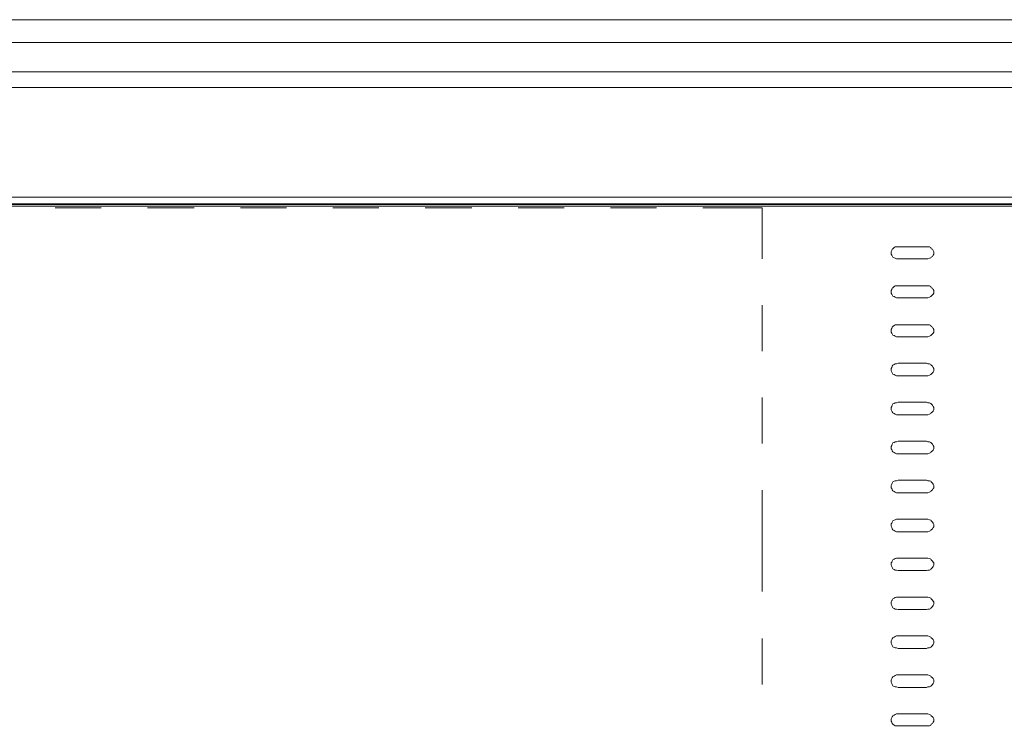
# Model space of a CAD drawing. Units: millimetres. Extents: x 589 to 3399, y 902 to 2722.
# Drawn here: x 1418 to 1488, y 1509 to 1559 of the extents above; entities that cross this region are included whole.
import ezdxf

# ---------------------------------------------------------------- set-up
doc = ezdxf.new("R2010")
doc.units = ezdxf.units.MM
doc.header["$LTSCALE"] = 50.8
doc.layers.add('レイヤー 1', color=7, linetype='Continuous', lineweight=0)

msp = doc.modelspace()

# ---------------------------------------------------------------- linework, layer by layer
at = {"layer": 'レイヤー 1', "color": 2, "lineweight": 0}
for p, q in [((1420.892, 1545.777), (1424.153, 1545.777)), ((1427.412, 1545.777), (1430.715, 1545.777)), ((1433.974, 1545.777), (1437.233, 1545.777)), ((1440.493, 1545.777), (1443.753, 1545.777)), ((1447.013, 1545.777), (1450.315, 1545.777)), ((1453.574, 1545.777), (1456.834, 1545.777)), ((1460.094, 1545.777), (1463.354, 1545.777)), ((1470.804, 1538.918), (1470.804, 1535.659)), ((1470.804, 1532.399), (1470.804, 1529.139)), ((1470.804, 1515.381), (1470.804, 1512.121))]:
    msp.add_line(p, q, dxfattribs=at)
at = {"layer": 'レイヤー 1', "color": 2, "lineweight": 0, "flags": 128}
for points in [[(1335.335, 1559.07), (1523.298, 1559.07), (1523.298, 1554.286), (1335.335, 1554.286)], [(1328.647, 1551.661), (1328.816, 1552.974), (1328.901, 1553.228), (1329.028, 1553.481), (1329.239, 1553.989), (1329.325, 1554.159), (1329.409, 1554.328), (1330.256, 1555.387), (1331.314, 1556.276), (1332.542, 1556.91), (1333.854, 1557.292), (1335.293, 1557.461), (1335.335, 1557.461), (1523.298, 1557.461), (1523.384, 1557.461), (1524.823, 1557.292), (1526.135, 1556.91), (1527.363, 1556.276), (1528.421, 1555.387), (1529.268, 1554.328)], [(1335.335, 1555.387), (1523.298, 1555.387), (1524.273, 1555.302), (1525.162, 1555.048), (1526.008, 1554.667), (1526.812, 1554.117), (1527.405, 1553.523), (1527.871, 1552.762), (1528.124, 1551.958), (1528.252, 1551.111), (1527.193, 1550.941), (1527.109, 1551.661), (1526.854, 1552.339), (1526.431, 1552.931), (1525.923, 1553.397), (1525.373, 1553.778), (1524.696, 1554.074), (1524.018, 1554.243), (1523.298, 1554.286)], [(1356.122, 1543.406), (1356.207, 1544.041), (1356.46, 1544.676), (1356.841, 1545.226), (1357.307, 1545.692), (1357.857, 1546.073), (1358.493, 1546.327), (1359.127, 1546.496), (1359.805, 1546.538), (1359.805, 1546.03), (1498.872, 1546.03), (1498.872, 1546.073), (1499.888, 1545.904), (1500.353, 1545.692), (1500.776, 1545.396), (1501.158, 1545.057), (1501.412, 1544.633), (1501.623, 1544.126), (1501.665, 1543.618)], [(1356.122, 1487.568), (1356.122, 1543.406), (1356.587, 1543.448), (1357.01, 1543.618), (1357.052, 1544.126), (1357.222, 1544.633), (1357.519, 1545.057), (1357.9, 1545.396), (1358.323, 1545.692), (1358.788, 1545.904), (1359.805, 1546.073), (1498.872, 1546.073), (1498.872, 1546.538), (1359.805, 1546.538)], [(1359.805, 1488.202), (1498.872, 1488.202), (1499.084, 1488.202), (1499.295, 1488.244), (1499.465, 1488.33), (1499.634, 1488.457), (1499.761, 1488.626), (1499.888, 1488.752), (1499.93, 1488.965), (1499.972, 1489.134), (1499.972, 1544.93), (1499.972, 1545.057), (1499.93, 1545.184), (1499.888, 1545.311), (1499.803, 1545.396), (1499.761, 1545.522), (1499.634, 1545.607), (1499.549, 1545.692), (1499.422, 1545.735), (1499.295, 1545.819), (1499.168, 1545.861), (1499.041, 1545.861), (1498.872, 1545.904), (1359.805, 1545.904)], [(1466.614, 1545.777), (1470.804, 1545.777), (1470.804, 1542.179)], [(1470.804, 1525.837), (1470.804, 1522.281), (1470.804, 1518.683)]]:
    msp.add_lwpolyline(points, dxfattribs=at)
for points in [[(1482.404, 1542.179), (1482.489, 1542.179), (1482.615, 1542.221), (1482.7, 1542.263), (1482.742, 1542.305), (1482.827, 1542.348), (1482.87, 1542.432), (1482.912, 1542.516), (1482.912, 1542.686), (1482.87, 1542.771), (1482.827, 1542.855), (1482.742, 1542.898), (1482.7, 1542.982), (1482.615, 1543.025), (1482.404, 1543.025), (1480.414, 1543.025), (1480.203, 1543.025), (1480.118, 1542.982), (1480.033, 1542.898), (1479.991, 1542.855), (1479.948, 1542.771), (1479.906, 1542.686), (1479.906, 1542.516), (1479.948, 1542.432), (1479.991, 1542.39), (1480.033, 1542.305), (1480.118, 1542.263), (1480.203, 1542.221), (1480.287, 1542.179), (1480.414, 1542.179)], [(1482.404, 1539.426), (1482.489, 1539.426), (1482.615, 1539.469), (1482.7, 1539.511), (1482.742, 1539.554), (1482.827, 1539.638), (1482.87, 1539.681), (1482.912, 1539.765), (1482.912, 1539.935), (1482.87, 1540.019), (1482.827, 1540.104), (1482.742, 1540.146), (1482.7, 1540.231), (1482.615, 1540.273), (1482.404, 1540.273), (1480.414, 1540.273), (1480.203, 1540.273), (1480.118, 1540.231), (1480.033, 1540.146), (1479.991, 1540.104), (1479.948, 1540.019), (1479.906, 1539.935), (1479.906, 1539.765), (1479.948, 1539.681), (1479.991, 1539.638), (1480.033, 1539.554), (1480.118, 1539.511), (1480.203, 1539.469), (1480.287, 1539.426), (1480.414, 1539.426)], [(1482.404, 1536.675), (1482.489, 1536.675), (1482.615, 1536.717), (1482.7, 1536.759), (1482.742, 1536.801), (1482.827, 1536.887), (1482.87, 1536.929), (1482.912, 1537.014), (1482.912, 1537.183), (1482.87, 1537.268), (1482.827, 1537.352), (1482.742, 1537.395), (1482.7, 1537.479), (1482.615, 1537.521), (1482.404, 1537.521), (1480.414, 1537.521), (1480.203, 1537.521), (1480.118, 1537.479), (1480.033, 1537.395), (1479.991, 1537.352), (1479.948, 1537.268), (1479.906, 1537.183), (1479.906, 1537.014), (1479.948, 1536.929), (1479.991, 1536.887), (1480.033, 1536.801), (1480.118, 1536.759), (1480.203, 1536.717), (1480.287, 1536.675), (1480.414, 1536.675)], [(1482.404, 1533.923), (1482.489, 1533.923), (1482.615, 1533.965), (1482.7, 1534.008), (1482.742, 1534.05), (1482.827, 1534.134), (1482.87, 1534.177), (1482.912, 1534.262), (1482.912, 1534.431), (1482.87, 1534.516), (1482.827, 1534.6), (1482.742, 1534.685), (1482.7, 1534.728), (1482.615, 1534.77), (1482.489, 1534.77), (1482.404, 1534.812), (1480.414, 1534.812), (1480.287, 1534.77), (1480.203, 1534.77), (1480.118, 1534.728), (1480.033, 1534.685), (1479.991, 1534.6), (1479.948, 1534.516), (1479.906, 1534.431), (1479.906, 1534.262), (1479.948, 1534.177), (1479.991, 1534.134), (1480.033, 1534.05), (1480.118, 1534.008), (1480.203, 1533.965), (1480.287, 1533.923), (1480.414, 1533.923)], [(1482.404, 1531.172), (1482.489, 1531.172), (1482.615, 1531.214), (1482.7, 1531.256), (1482.742, 1531.298), (1482.827, 1531.383), (1482.87, 1531.425), (1482.912, 1531.51), (1482.912, 1531.68), (1482.87, 1531.764), (1482.827, 1531.849), (1482.742, 1531.933), (1482.7, 1531.976), (1482.615, 1532.018), (1482.489, 1532.018), (1482.404, 1532.061), (1480.414, 1532.061), (1480.287, 1532.018), (1480.203, 1532.018), (1480.118, 1531.976), (1480.033, 1531.933), (1479.991, 1531.849), (1479.948, 1531.764), (1479.906, 1531.68), (1479.906, 1531.51), (1479.948, 1531.425), (1479.991, 1531.383), (1480.033, 1531.298), (1480.118, 1531.256), (1480.203, 1531.214), (1480.287, 1531.172), (1480.414, 1531.172)], [(1482.404, 1528.419), (1482.489, 1528.419), (1482.615, 1528.462), (1482.7, 1528.505), (1482.742, 1528.547), (1482.827, 1528.631), (1482.87, 1528.674), (1482.912, 1528.758), (1482.912, 1528.928), (1482.87, 1529.013), (1482.827, 1529.097), (1482.742, 1529.182), (1482.7, 1529.224), (1482.615, 1529.266), (1482.489, 1529.266), (1482.404, 1529.308), (1480.414, 1529.308), (1480.287, 1529.266), (1480.203, 1529.266), (1480.118, 1529.224), (1480.033, 1529.182), (1479.991, 1529.097), (1479.948, 1529.013), (1479.906, 1528.928), (1479.906, 1528.758), (1479.948, 1528.716), (1479.991, 1528.631), (1480.033, 1528.547), (1480.118, 1528.505), (1480.203, 1528.462), (1480.287, 1528.419), (1480.414, 1528.419)], [(1482.404, 1525.668), (1482.489, 1525.668), (1482.615, 1525.71), (1482.7, 1525.752), (1482.742, 1525.794), (1482.827, 1525.88), (1482.87, 1525.964), (1482.912, 1526.007), (1482.912, 1526.176), (1482.87, 1526.261), (1482.827, 1526.346), (1482.742, 1526.43), (1482.7, 1526.472), (1482.615, 1526.515), (1482.489, 1526.515), (1482.404, 1526.557), (1480.414, 1526.557), (1480.287, 1526.515), (1480.203, 1526.515), (1480.118, 1526.472), (1480.033, 1526.43), (1479.991, 1526.346), (1479.948, 1526.26), (1479.906, 1526.176), (1479.906, 1526.007), (1479.948, 1525.964), (1479.991, 1525.88), (1480.033, 1525.794), (1480.118, 1525.752), (1480.203, 1525.71), (1480.287, 1525.668), (1480.414, 1525.668)], [(1482.404, 1522.916), (1482.489, 1522.916), (1482.615, 1522.959), (1482.7, 1523.001), (1482.742, 1523.043), (1482.827, 1523.127), (1482.87, 1523.213), (1482.912, 1523.255), (1482.912, 1523.424), (1482.87, 1523.509), (1482.827, 1523.593), (1482.742, 1523.679), (1482.7, 1523.721), (1482.615, 1523.763), (1482.489, 1523.805), (1482.404, 1523.805), (1480.414, 1523.805), (1480.287, 1523.805), (1480.203, 1523.763), (1480.118, 1523.721), (1480.033, 1523.679), (1479.991, 1523.593), (1479.948, 1523.509), (1479.906, 1523.466), (1479.906, 1523.297), (1479.948, 1523.213), (1479.991, 1523.127), (1480.033, 1523.043), (1480.118, 1523.001), (1480.203, 1522.959), (1480.287, 1522.916), (1480.414, 1522.916)], [(1482.404, 1520.165), (1482.489, 1520.207), (1482.615, 1520.207), (1482.7, 1520.249), (1482.742, 1520.292), (1482.827, 1520.376), (1482.87, 1520.46), (1482.912, 1520.546), (1482.912, 1520.715), (1482.87, 1520.757), (1482.827, 1520.842), (1482.742, 1520.926), (1482.7, 1520.969), (1482.615, 1521.011), (1482.489, 1521.054), (1482.404, 1521.054), (1480.414, 1521.054), (1480.287, 1521.054), (1480.203, 1521.011), (1480.118, 1520.969), (1480.033, 1520.926), (1479.991, 1520.842), (1479.948, 1520.757), (1479.906, 1520.715), (1479.906, 1520.546), (1479.948, 1520.46), (1479.991, 1520.376), (1480.033, 1520.292), (1480.118, 1520.249), (1480.203, 1520.207), (1480.287, 1520.207), (1480.414, 1520.165)], [(1482.404, 1517.413), (1482.489, 1517.455), (1482.615, 1517.455), (1482.7, 1517.498), (1482.742, 1517.54), (1482.827, 1517.625), (1482.87, 1517.709), (1482.912, 1517.794), (1482.912, 1517.963), (1482.87, 1518.006), (1482.827, 1518.09), (1482.742, 1518.175), (1482.7, 1518.217), (1482.615, 1518.259), (1482.489, 1518.302), (1482.404, 1518.302), (1480.414, 1518.302), (1480.287, 1518.302), (1480.203, 1518.259), (1480.118, 1518.217), (1480.033, 1518.175), (1479.991, 1518.09), (1479.948, 1518.048), (1479.906, 1517.963), (1479.906, 1517.794), (1479.948, 1517.709), (1479.991, 1517.625), (1480.033, 1517.54), (1480.118, 1517.498), (1480.203, 1517.455), (1480.287, 1517.455), (1480.414, 1517.413)], [(1482.404, 1514.661), (1482.489, 1514.703), (1482.615, 1514.703), (1482.7, 1514.746), (1482.742, 1514.788), (1482.827, 1514.873), (1482.87, 1514.958), (1482.912, 1515.042), (1482.912, 1515.211), (1482.87, 1515.297), (1482.827, 1515.339), (1482.742, 1515.423), (1482.7, 1515.465), (1482.615, 1515.508), (1482.489, 1515.55), (1482.404, 1515.55), (1480.414, 1515.55), (1480.287, 1515.55), (1480.203, 1515.508), (1480.118, 1515.465), (1480.033, 1515.423), (1479.991, 1515.339), (1479.948, 1515.297), (1479.906, 1515.211), (1479.906, 1515.042), (1479.948, 1514.958), (1479.991, 1514.873), (1480.033, 1514.788), (1480.118, 1514.746), (1480.203, 1514.703), (1480.287, 1514.703), (1480.414, 1514.661)], [(1482.404, 1511.909), (1482.489, 1511.952), (1482.615, 1511.952), (1482.7, 1511.994), (1482.742, 1512.036), (1482.827, 1512.121), (1482.87, 1512.206), (1482.912, 1512.291), (1482.912, 1512.46), (1482.87, 1512.544), (1482.827, 1512.587), (1482.742, 1512.672), (1482.7, 1512.714), (1482.615, 1512.756), (1482.489, 1512.798), (1482.404, 1512.798), (1480.414, 1512.798), (1480.287, 1512.798), (1480.203, 1512.756), (1480.118, 1512.714), (1480.033, 1512.672), (1479.991, 1512.587), (1479.948, 1512.544), (1479.906, 1512.46), (1479.906, 1512.291), (1479.948, 1512.206), (1479.991, 1512.121), (1480.033, 1512.036), (1480.118, 1511.994), (1480.203, 1511.952), (1480.287, 1511.952), (1480.414, 1511.909)], [(1482.404, 1509.2), (1482.615, 1509.2), (1482.7, 1509.242), (1482.742, 1509.327), (1482.827, 1509.369), (1482.87, 1509.454), (1482.912, 1509.539), (1482.912, 1509.708), (1482.87, 1509.793), (1482.827, 1509.835), (1482.742, 1509.919), (1482.7, 1509.962), (1482.615, 1510.005), (1482.489, 1510.047), (1482.404, 1510.047), (1480.414, 1510.047), (1480.287, 1510.047), (1480.203, 1510.005), (1480.118, 1509.962), (1480.033, 1509.919), (1479.991, 1509.835), (1479.948, 1509.793), (1479.906, 1509.708), (1479.906, 1509.539), (1479.948, 1509.454), (1479.991, 1509.369), (1480.033, 1509.327), (1480.118, 1509.242), (1480.203, 1509.2), (1480.414, 1509.2)]]:
    msp.add_lwpolyline(points, close=True, dxfattribs=at)

doc.saveas('drawing.dxf')
